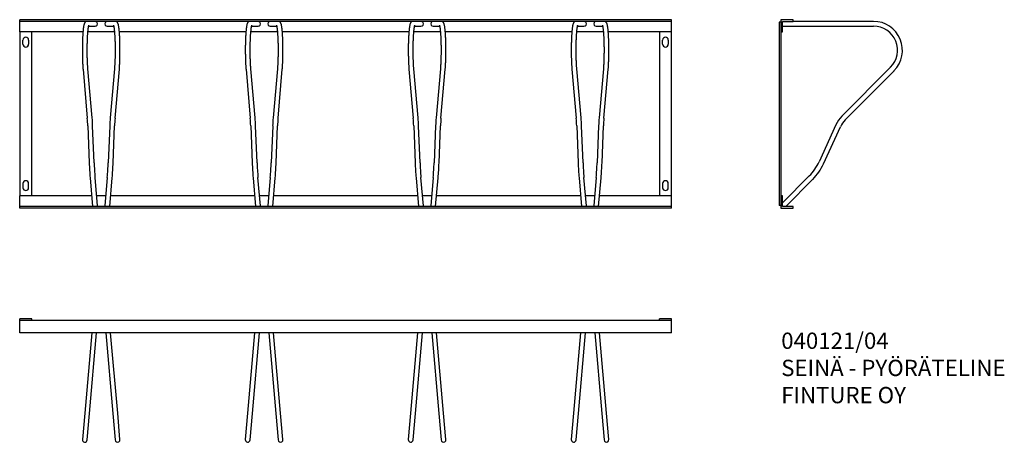
# Model space of a CAD drawing. Units: millimetres. Extents: x -322 to 2095, y 451 to 1488.
import ezdxf

# ---------------------------------------------------------------- set-up
doc = ezdxf.new("R2010")
doc.units = ezdxf.units.MM
for name, color, linetype in [('Default', 7, 'Continuous'), ('L-KULMA_30X30X4X', 7, 'Continuous'), ('LATTA_30X450X4', 7, 'Continuous'), ('PINNA_12_OIKEA', 7, 'Continuous'), ('PINNA_12_VASEN', 7, 'Continuous')]:
    doc.layers.add(name, color=color, linetype=linetype)

# ---------------------------------------------------------------- blocks, each defined once
blk = doc.blocks.new('SE2')
at = {"layer": 'L-KULMA_30X30X4X', "color": 7, "linetype": 'Continuous'}
for p, q in [((-321.9, 720.2), (-321.9, 750.2)), ((1278.1, 750.2), (-321.9, 750.2)), ((1278.1, 720.2), (1278.1, 750.2)), ((1278.1, 720.2), (-321.9, 720.2))]:
    blk.add_line(p, q, dxfattribs=at)
at = {"layer": 'LATTA_30X450X4', "color": 7, "linetype": 'Continuous'}
for p, q in [((-291.9, 754.2), (-321.9, 754.2)), ((-321.9, 750.2), (-321.9, 754.2)), ((-291.9, 750.2), (-291.9, 754.2)), ((1278.1, 754.2), (1248.1, 754.2)), ((1248.1, 750.2), (1248.1, 754.2)), ((1278.1, 750.2), (1278.1, 754.2))]:
    blk.add_line(p, q, dxfattribs=at)
at = {"layer": 'PINNA_12_OIKEA', "color": 7, "linetype": 'Continuous'}
for p, q in [((-110.6, 720.2), (-93.3, 522.1)), ((-81.4, 523.1), (-98.6, 720.2)), ((289.4, 720.2), (306.7, 522.1)), ((318.6, 523.1), (301.4, 720.2)), ((689.4, 720.2), (706.7, 522.1)), ((718.6, 523.1), (701.4, 720.2)), ((1089.4, 720.2), (1106.7, 522.1)), ((1118.6, 523.1), (1101.4, 720.2)), ((-93.3, 522.1), (-87.6, 457.3)), ((-75.7, 458.4), (-81.4, 523.1)), ((306.7, 522.1), (312.4, 457.3)), ((324.3, 458.4), (318.6, 523.1)), ((706.7, 522.1), (712.4, 457.3)), ((724.3, 458.4), (718.6, 523.1)), ((1106.7, 522.1), (1112.4, 457.3)), ((1124.3, 458.4), (1118.6, 523.1))]:
    blk.add_line(p, q, dxfattribs=at)
for centre in [(-81.7, 457.8), (318.3, 457.8), (718.3, 457.8), (1118.3, 457.8)]:
    blk.add_arc(centre, 6, 185, 5, dxfattribs=at)
at = {"layer": 'PINNA_12_VASEN', "color": 7, "linetype": 'Continuous'}
for p, q in [((-145.2, 720.2), (-162.4, 523.1)), ((-150.5, 522.1), (-133.1, 720.2)), ((254.8, 720.2), (237.6, 523.1)), ((249.5, 522.1), (266.9, 720.2)), ((654.8, 720.2), (637.6, 523.1)), ((649.5, 522.1), (666.9, 720.2)), ((1054.8, 720.2), (1037.6, 523.1)), ((1049.5, 522.1), (1066.9, 720.2)), ((-162.4, 523.1), (-168.1, 458.4)), ((-156.1, 457.3), (-150.5, 522.1)), ((237.6, 523.1), (231.9, 458.4)), ((243.9, 457.3), (249.5, 522.1)), ((637.6, 523.1), (631.9, 458.4)), ((643.9, 457.3), (649.5, 522.1)), ((1037.6, 523.1), (1031.9, 458.4)), ((1043.9, 457.3), (1049.5, 522.1))]:
    blk.add_line(p, q, dxfattribs=at)
for centre in [(-162.1, 457.8), (237.9, 457.8), (637.9, 457.8), (1037.9, 457.8)]:
    blk.add_arc(centre, 6, 175, 355, dxfattribs=at)
blk = doc.blocks.new('SE3')
at = {"layer": 'L-KULMA_30X30X4X', "color": 7, "linetype": 'Continuous'}
for p, q in [((-321.9, 1484), (-321.9, 1488)), ((1278.1, 1488), (-321.9, 1488)), ((-321.9, 1458), (-321.9, 1484)), ((1278.1, 1484), (-321.9, 1484)), ((1278.1, 1484), (1278.1, 1488)), ((1278.1, 1458), (1278.1, 1484)), ((-166.6, 1458), (-321.9, 1458)), ((-89.3, 1458), (-154.5, 1458)), ((233.4, 1458), (-77.2, 1458)), ((310.7, 1458), (245.5, 1458)), ((633.4, 1458), (322.8, 1458)), ((710.7, 1458), (645.5, 1458)), ((1033.4, 1458), (722.8, 1458)), ((1110.7, 1458), (1045.5, 1458)), ((1278.1, 1458), (1122.8, 1458)), ((-321.9, 1030), (-321.9, 1056)), ((-145.1, 1056), (-321.9, 1056)), ((-110.7, 1056), (-133.1, 1056)), ((254.9, 1056), (-98.6, 1056)), ((289.3, 1056), (266.9, 1056)), ((654.9, 1056), (301.4, 1056)), ((689.3, 1056), (666.9, 1056)), ((1054.9, 1056), (701.4, 1056)), ((1089.3, 1056), (1066.9, 1056)), ((1278.1, 1056), (1101.4, 1056)), ((1278.1, 1030), (1278.1, 1056)), ((-321.9, 1026), (-321.9, 1030)), ((1278.1, 1030), (-321.9, 1030)), ((1278.1, 1026), (-321.9, 1026)), ((1278.1, 1026), (1278.1, 1030))]:
    blk.add_line(p, q, dxfattribs=at)
at = {"layer": 'LATTA_30X450X4', "color": 7, "linetype": 'Continuous'}
for p, q in [((-321.9, 1458), (-321.9, 1056)), ((-291.9, 1056), (-291.9, 1458)), ((1248.1, 1458), (1248.1, 1056)), ((1278.1, 1056), (1278.1, 1458)), ((-313.9, 1428), (-313.9, 1438)), ((-299.9, 1438), (-299.9, 1428)), ((1256.1, 1428), (1256.1, 1438)), ((1270.1, 1438), (1270.1, 1428)), ((-313.9, 1086), (-313.9, 1076)), ((-299.9, 1076), (-299.9, 1086)), ((1256.1, 1086), (1256.1, 1076)), ((1270.1, 1076), (1270.1, 1086))]:
    blk.add_line(p, q, dxfattribs=at)
for centre, start, end in [((-306.9, 1438), 0, 180), ((-306.9, 1428), 180, 0), ((1263.1, 1438), 0, 180), ((1263.1, 1428), 180, 0), ((-306.9, 1086), 0, 180), ((1263.1, 1086), 0, 180), ((-306.9, 1076), 180, 0), ((1263.1, 1076), 180, 0)]:
    blk.add_arc(centre, 7, start, end, dxfattribs=at)
at = {"layer": 'PINNA_12_OIKEA', "color": 7, "linetype": 'Continuous'}
for p, q in [((-87.3, 1484), (-104.6, 1484)), ((312.7, 1484), (295.4, 1484)), ((712.7, 1484), (695.4, 1484)), ((1112.7, 1484), (1095.4, 1484)), ((-106.9, 1472), (-91.1, 1472)), ((293.1, 1472), (308.9, 1472)), ((693.1, 1472), (708.9, 1472)), ((1093.1, 1472), (1108.9, 1472)), ((-89.3, 1367.6), (-99.8, 1247.4)), ((-87.8, 1246.3), (-77.3, 1366.5)), ((310.7, 1367.6), (300.2, 1247.4)), ((312.2, 1246.3), (322.7, 1366.5)), ((710.7, 1367.6), (700.2, 1247.4)), ((712.2, 1246.3), (722.7, 1366.5)), ((1110.7, 1367.6), (1100.2, 1247.4)), ((1112.2, 1246.3), (1122.7, 1366.5)), ((-100.9, 1228.1), (-104.6, 1137.2)), ((-92.6, 1136.8), (-89, 1227.7)), ((299.1, 1228.1), (295.4, 1137.2)), ((307.4, 1136.8), (311, 1227.7)), ((699.1, 1228.1), (695.4, 1137.2)), ((707.4, 1136.8), (711, 1227.7)), ((1099.1, 1228.1), (1095.4, 1137.2)), ((1107.4, 1136.8), (1111, 1227.7)), ((-106.8, 1101.2), (-112.9, 1031.1)), ((-100.9, 1030), (-94.8, 1100.2)), ((293.2, 1101.2), (287.1, 1031.1)), ((299.1, 1030), (305.2, 1100.2)), ((693.2, 1101.2), (687.1, 1031.1)), ((699.1, 1030), (705.2, 1100.2)), ((1093.2, 1101.2), (1087.1, 1031.1)), ((1099.1, 1030), (1105.2, 1100.2))]:
    blk.add_line(p, q, dxfattribs=at)
for centre, radius, start, end in [((315.7, 1212.5), 417, 175.2069, 177.8529), ((316.5, 1212.5), 405.8, 175.2152, 177.8545), ((715.7, 1212.5), 417, 175.2069, 177.8529), ((716.5, 1212.5), 405.8, 175.2152, 177.8545), ((1115.7, 1212.5), 417, 175.2069, 177.8529), ((1116.5, 1212.5), 405.8, 175.2152, 177.8545), ((1515.7, 1212.5), 417, 175.2069, 177.8529), ((1516.5, 1212.5), 405.8, 175.2152, 177.8545), ((-886.5, 1166.5), 782.4, 355.2134, 357.8539), ((-885.6, 1166.5), 793.6, 355.209, 357.8531), ((-486.5, 1166.5), 782.4, 355.2134, 357.8539), ((-485.6, 1166.5), 793.6, 355.209, 357.8531), ((-86.5, 1166.5), 782.4, 355.2134, 357.8539), ((-85.6, 1166.5), 793.6, 355.209, 357.8531), ((313.5, 1166.5), 782.4, 355.2134, 357.8539), ((314.4, 1166.5), 793.6, 355.209, 357.8531)]:
    blk.add_arc(centre, radius, start, end, dxfattribs=at)
for centre, major_axis, ratio, start_param, end_param in [((-106.9, 1478), (6.02, 0), 0.996195, 1.570796, 4.712389), ((293.1, 1478), (6.02, 0), 0.996195, 1.570796, 4.712389), ((693.1, 1478), (6.02, 0), 0.996195, 1.570796, 4.712389), ((1093.1, 1478), (6.02, 0), 0.996195, 1.570796, 4.712389), ((-106.9, 1030.5), (-0.74, -8.49), 0.704416, 4.712389, 4.835491), ((293.1, 1030.5), (-0.74, -8.49), 0.704416, 4.712389, 4.835491), ((693.1, 1030.5), (-0.74, -8.49), 0.704416, 4.712389, 4.835491), ((1093.1, 1030.5), (-0.74, -8.49), 0.704416, 4.712389, 4.835491)]:
    blk.add_ellipse(centre, major_axis=major_axis, ratio=ratio, start_param=start_param, end_param=end_param, dxfattribs=at)
for points, knots in [([(-91.7, 1474.4), (-91.7, 1474.4), (-91.7, 1474.3), (-91.6, 1473.9), (-91.4, 1473.2), (-91.1, 1472.2), (-90.8, 1470.8), (-90.5, 1469.1), (-90.2, 1467), (-89.9, 1464.6), (-89.6, 1461.9), (-89.3, 1458.9), (-89.1, 1455.6), (-88.8, 1452.1), (-88.6, 1448.4), (-88.4, 1444.5), (-88.2, 1440.4), (-88, 1436.1), (-87.9, 1431.8), (-87.8, 1427.3), (-87.7, 1422.8), (-87.7, 1418.2), (-87.7, 1413.6), (-87.7, 1409), (-87.7, 1404.4), (-87.8, 1399.8), (-87.9, 1395.3), (-88, 1390.9), (-88.1, 1386.7), (-88.3, 1382.5), (-88.5, 1378.6), (-88.8, 1374.8), (-89, 1371.3), (-89.2, 1368.9), (-89.3, 1367.8), (-89.3, 1367.6)], [0.0867047, 0.0867047, 0.0867047, 0.0867047, 0.1021284, 0.1211172, 0.1426995, 0.1666169, 0.1924069, 0.2195686, 0.2476796, 0.2764308, 0.305613, 0.3350886, 0.3647678, 0.394591, 0.4245182, 0.4545216, 0.4845816, 0.5146841, 0.5448185, 0.5749766, 0.605152, 0.6353396, 0.6655348, 0.6957335, 0.7259317, 0.7561246, 0.7863084, 0.8164785, 0.8466297, 0.8767554, 0.9068478, 0.9368961, 0.9668864, 0.9951433, 1, 1, 1, 1]), ([(-77.3, 1366.5), (-77.3, 1367.2), (-77.2, 1368.8), (-76.9, 1371.9), (-76.7, 1375.7), (-76.4, 1379.7), (-76.3, 1383.9), (-76.1, 1388.2), (-75.9, 1392.6), (-75.8, 1397.2), (-75.7, 1401.8), (-75.7, 1406.4), (-75.7, 1411.1), (-75.7, 1415.8), (-75.7, 1420.5), (-75.8, 1425.1), (-75.8, 1429.7), (-76, 1434.2), (-76.1, 1438.6), (-76.3, 1442.9), (-76.5, 1447), (-76.7, 1451), (-77, 1454.8), (-77.2, 1458.3), (-77.5, 1461.7), (-77.9, 1464.8), (-78.2, 1467.7), (-78.6, 1470.4), (-79, 1472.8), (-79.4, 1475), (-79.9, 1477), (-80.5, 1478.7), (-81.1, 1480), (-81.7, 1480.9), (-82.4, 1481.8), (-83.2, 1482.6), (-84.3, 1483.3), (-85.5, 1483.8), (-86.6, 1484), (-87.2, 1484), (-87.3, 1484)], [0, 0, 0, 0, 0.01571, 0.045846, 0.075893, 0.105863, 0.135776, 0.165647, 0.195487, 0.225304, 0.255104, 0.284893, 0.314674, 0.344452, 0.374231, 0.404012, 0.4338, 0.463598, 0.493412, 0.523246, 0.553109, 0.58301, 0.612959, 0.642975, 0.673081, 0.703312, 0.733724, 0.764407, 0.795519, 0.827362, 0.860595, 0.89697, 0.918045, 0.93413, 0.948181, 0.960912, 0.972998, 0.984829, 0.996573, 1, 1, 1, 1]), ([(308.3, 1474.4), (308.3, 1474.4), (308.3, 1474.3), (308.4, 1473.9), (308.6, 1473.2), (308.9, 1472.2), (309.2, 1470.8), (309.5, 1469.1), (309.8, 1467), (310.1, 1464.6), (310.4, 1461.9), (310.7, 1458.9), (310.9, 1455.6), (311.2, 1452.1), (311.4, 1448.4), (311.6, 1444.5), (311.8, 1440.4), (312, 1436.1), (312.1, 1431.8), (312.2, 1427.3), (312.3, 1422.8), (312.3, 1418.2), (312.3, 1413.6), (312.3, 1409), (312.3, 1404.4), (312.2, 1399.8), (312.1, 1395.3), (312, 1390.9), (311.9, 1386.7), (311.7, 1382.5), (311.5, 1378.6), (311.2, 1374.8), (311, 1371.3), (310.8, 1368.9), (310.7, 1367.8), (310.7, 1367.6)], [0.0867047, 0.0867047, 0.0867047, 0.0867047, 0.1021284, 0.1211172, 0.1426995, 0.1666169, 0.1924069, 0.2195686, 0.2476796, 0.2764308, 0.305613, 0.3350886, 0.3647678, 0.394591, 0.4245182, 0.4545216, 0.4845816, 0.5146841, 0.5448185, 0.5749766, 0.605152, 0.6353396, 0.6655348, 0.6957335, 0.7259317, 0.7561246, 0.7863084, 0.8164785, 0.8466297, 0.8767554, 0.9068478, 0.9368961, 0.9668864, 0.9951433, 1, 1, 1, 1]), ([(322.7, 1366.5), (322.7, 1367.2), (322.8, 1368.8), (323.1, 1371.9), (323.3, 1375.7), (323.6, 1379.7), (323.7, 1383.9), (323.9, 1388.2), (324.1, 1392.6), (324.2, 1397.2), (324.3, 1401.8), (324.3, 1406.4), (324.3, 1411.1), (324.3, 1415.8), (324.3, 1420.5), (324.2, 1425.1), (324.2, 1429.7), (324, 1434.2), (323.9, 1438.6), (323.7, 1442.9), (323.5, 1447), (323.3, 1451), (323, 1454.8), (322.8, 1458.3), (322.5, 1461.7), (322.1, 1464.8), (321.8, 1467.7), (321.4, 1470.4), (321, 1472.8), (320.6, 1475), (320.1, 1477), (319.5, 1478.7), (318.9, 1480), (318.3, 1480.9), (317.6, 1481.8), (316.8, 1482.6), (315.7, 1483.3), (314.5, 1483.8), (313.4, 1484), (312.8, 1484), (312.7, 1484)], [0, 0, 0, 0, 0.01571, 0.045846, 0.075893, 0.105863, 0.135776, 0.165647, 0.195487, 0.225304, 0.255104, 0.284893, 0.314674, 0.344452, 0.374231, 0.404012, 0.4338, 0.463598, 0.493412, 0.523246, 0.553109, 0.58301, 0.612959, 0.642975, 0.673081, 0.703312, 0.733724, 0.764407, 0.795519, 0.827362, 0.860595, 0.89697, 0.918045, 0.93413, 0.948181, 0.960912, 0.972998, 0.984829, 0.996573, 1, 1, 1, 1]), ([(708.3, 1474.4), (708.3, 1474.4), (708.3, 1474.3), (708.4, 1473.9), (708.6, 1473.2), (708.9, 1472.2), (709.2, 1470.8), (709.5, 1469.1), (709.8, 1467), (710.1, 1464.6), (710.4, 1461.9), (710.7, 1458.9), (710.9, 1455.6), (711.2, 1452.1), (711.4, 1448.4), (711.6, 1444.5), (711.8, 1440.4), (712, 1436.1), (712.1, 1431.8), (712.2, 1427.3), (712.3, 1422.8), (712.3, 1418.2), (712.3, 1413.6), (712.3, 1409), (712.3, 1404.4), (712.2, 1399.8), (712.1, 1395.3), (712, 1390.9), (711.9, 1386.7), (711.7, 1382.5), (711.5, 1378.6), (711.2, 1374.8), (711, 1371.3), (710.8, 1368.9), (710.7, 1367.8), (710.7, 1367.6)], [0.0867047, 0.0867047, 0.0867047, 0.0867047, 0.1021284, 0.1211172, 0.1426995, 0.1666169, 0.1924069, 0.2195686, 0.2476796, 0.2764308, 0.305613, 0.3350886, 0.3647678, 0.394591, 0.4245182, 0.4545216, 0.4845816, 0.5146841, 0.5448185, 0.5749766, 0.605152, 0.6353396, 0.6655348, 0.6957335, 0.7259317, 0.7561246, 0.7863084, 0.8164785, 0.8466297, 0.8767554, 0.9068478, 0.9368961, 0.9668864, 0.9951433, 1, 1, 1, 1]), ([(722.7, 1366.5), (722.7, 1367.2), (722.8, 1368.8), (723.1, 1371.9), (723.3, 1375.7), (723.6, 1379.7), (723.7, 1383.9), (723.9, 1388.2), (724.1, 1392.6), (724.2, 1397.2), (724.3, 1401.8), (724.3, 1406.4), (724.3, 1411.1), (724.3, 1415.8), (724.3, 1420.5), (724.2, 1425.1), (724.2, 1429.7), (724, 1434.2), (723.9, 1438.6), (723.7, 1442.9), (723.5, 1447), (723.3, 1451), (723, 1454.8), (722.8, 1458.3), (722.5, 1461.7), (722.1, 1464.8), (721.8, 1467.7), (721.4, 1470.4), (721, 1472.8), (720.6, 1475), (720.1, 1477), (719.5, 1478.7), (718.9, 1480), (718.3, 1480.9), (717.6, 1481.8), (716.8, 1482.6), (715.7, 1483.3), (714.5, 1483.8), (713.4, 1484), (712.8, 1484), (712.7, 1484)], [0, 0, 0, 0, 0.01571, 0.045846, 0.075893, 0.105863, 0.135776, 0.165647, 0.195487, 0.225304, 0.255104, 0.284893, 0.314674, 0.344452, 0.374231, 0.404012, 0.4338, 0.463598, 0.493412, 0.523246, 0.553109, 0.58301, 0.612959, 0.642975, 0.673081, 0.703312, 0.733724, 0.764407, 0.795519, 0.827362, 0.860595, 0.89697, 0.918045, 0.93413, 0.948181, 0.960912, 0.972998, 0.984829, 0.996573, 1, 1, 1, 1]), ([(1108.3, 1474.4), (1108.3, 1474.4), (1108.3, 1474.3), (1108.4, 1473.9), (1108.6, 1473.2), (1108.9, 1472.2), (1109.2, 1470.8), (1109.5, 1469.1), (1109.8, 1467), (1110.1, 1464.6), (1110.4, 1461.9), (1110.7, 1458.9), (1110.9, 1455.6), (1111.2, 1452.1), (1111.4, 1448.4), (1111.6, 1444.5), (1111.8, 1440.4), (1112, 1436.1), (1112.1, 1431.8), (1112.2, 1427.3), (1112.3, 1422.8), (1112.3, 1418.2), (1112.3, 1413.6), (1112.3, 1409), (1112.3, 1404.4), (1112.2, 1399.8), (1112.1, 1395.3), (1112, 1390.9), (1111.9, 1386.7), (1111.7, 1382.5), (1111.5, 1378.6), (1111.2, 1374.8), (1111, 1371.3), (1110.8, 1368.9), (1110.7, 1367.8), (1110.7, 1367.6)], [0.0867047, 0.0867047, 0.0867047, 0.0867047, 0.1021284, 0.1211172, 0.1426995, 0.1666169, 0.1924069, 0.2195686, 0.2476796, 0.2764308, 0.305613, 0.3350886, 0.3647678, 0.394591, 0.4245182, 0.4545216, 0.4845816, 0.5146841, 0.5448185, 0.5749766, 0.605152, 0.6353396, 0.6655348, 0.6957335, 0.7259317, 0.7561246, 0.7863084, 0.8164785, 0.8466297, 0.8767554, 0.9068478, 0.9368961, 0.9668864, 0.9951433, 1, 1, 1, 1]), ([(1122.7, 1366.5), (1122.7, 1367.2), (1122.8, 1368.8), (1123.1, 1371.9), (1123.3, 1375.7), (1123.6, 1379.7), (1123.7, 1383.9), (1123.9, 1388.2), (1124.1, 1392.6), (1124.2, 1397.2), (1124.3, 1401.8), (1124.3, 1406.4), (1124.3, 1411.1), (1124.3, 1415.8), (1124.3, 1420.5), (1124.2, 1425.1), (1124.2, 1429.7), (1124, 1434.2), (1123.9, 1438.6), (1123.7, 1442.9), (1123.5, 1447), (1123.3, 1451), (1123, 1454.8), (1122.8, 1458.3), (1122.5, 1461.7), (1122.1, 1464.8), (1121.8, 1467.7), (1121.4, 1470.4), (1121, 1472.8), (1120.6, 1475), (1120.1, 1477), (1119.5, 1478.7), (1118.9, 1480), (1118.3, 1480.9), (1117.6, 1481.8), (1116.8, 1482.6), (1115.7, 1483.3), (1114.5, 1483.8), (1113.4, 1484), (1112.8, 1484), (1112.7, 1484)], [0, 0, 0, 0, 0.01571, 0.045846, 0.075893, 0.105863, 0.135776, 0.165647, 0.195487, 0.225304, 0.255104, 0.284893, 0.314674, 0.344452, 0.374231, 0.404012, 0.4338, 0.463598, 0.493412, 0.523246, 0.553109, 0.58301, 0.612959, 0.642975, 0.673081, 0.703312, 0.733724, 0.764407, 0.795519, 0.827362, 0.860595, 0.89697, 0.918045, 0.93413, 0.948181, 0.960912, 0.972998, 0.984829, 0.996573, 1, 1, 1, 1])]:
    blk.add_open_spline(points, degree=3, knots=knots, dxfattribs=at)
at = {"layer": 'PINNA_12_VASEN', "color": 7, "linetype": 'Continuous'}
for p, q in [((-139.2, 1484), (-156.5, 1484)), ((260.8, 1484), (243.5, 1484)), ((660.8, 1484), (643.5, 1484)), ((1060.8, 1484), (1043.5, 1484)), ((-152.7, 1472), (-136.9, 1472)), ((247.3, 1472), (263.1, 1472)), ((647.3, 1472), (663.1, 1472)), ((1047.3, 1472), (1063.1, 1472)), ((-166.4, 1366.5), (-156, 1246.3)), ((-144, 1247.4), (-154.5, 1367.6)), ((233.6, 1366.5), (244, 1246.3)), ((256, 1247.4), (245.5, 1367.6)), ((633.6, 1366.5), (644, 1246.3)), ((656, 1247.4), (645.5, 1367.6)), ((1033.6, 1366.5), (1044, 1246.3)), ((1056, 1247.4), (1045.5, 1367.6)), ((-154.8, 1227.7), (-151.2, 1136.8)), ((-139.2, 1137.2), (-142.8, 1228.1)), ((245.2, 1227.7), (248.8, 1136.8)), ((260.8, 1137.2), (257.2, 1228.1)), ((645.2, 1227.7), (648.8, 1136.8)), ((660.8, 1137.2), (657.2, 1228.1)), ((1045.2, 1227.7), (1048.8, 1136.8)), ((1060.8, 1137.2), (1057.2, 1228.1)), ((-149, 1100.2), (-142.9, 1030)), ((-130.9, 1031.1), (-137, 1101.2)), ((251, 1100.2), (257.1, 1030)), ((269.1, 1031.1), (263, 1101.2)), ((651, 1100.2), (657.1, 1030)), ((669.1, 1031.1), (663, 1101.2)), ((1051, 1100.2), (1057.1, 1030)), ((1069.1, 1031.1), (1063, 1101.2))]:
    blk.add_line(p, q, dxfattribs=at)
for centre, radius, start, end in [((-559.9, 1212.5), 405.4, 2.1441, 4.7862), ((-560.1, 1212.5), 417.6, 2.149, 4.7912), ((-159.9, 1212.5), 405.4, 2.1441, 4.7862), ((-160.1, 1212.5), 417.6, 2.149, 4.7912), ((240.1, 1212.5), 405.4, 2.1441, 4.7862), ((239.9, 1212.5), 417.6, 2.149, 4.7912), ((640.1, 1212.5), 405.4, 2.1441, 4.7862), ((639.9, 1212.5), 417.6, 2.149, 4.7912), ((642.3, 1166.5), 794.1, 182.1477, 184.7902), ((642.1, 1166.5), 781.9, 182.1452, 184.7876), ((1042.3, 1166.5), 794.1, 182.1477, 184.7902), ((1042.1, 1166.5), 781.9, 182.1452, 184.7876), ((1442.3, 1166.5), 794.1, 182.1477, 184.7902), ((1442.1, 1166.5), 781.9, 182.1452, 184.7876), ((1842.3, 1166.5), 794.1, 182.1477, 184.7902), ((1842.1, 1166.5), 781.9, 182.1452, 184.7876)]:
    blk.add_arc(centre, radius, start, end, dxfattribs=at)
for centre, major_axis, ratio, start_param, end_param in [((-136.9, 1478), (-6.02, 0), 0.996195, 1.570796, 4.712389), ((263.1, 1478), (-6.02, 0), 0.996195, 1.570796, 4.712389), ((663.1, 1478), (-6.02, 0), 0.996195, 1.570796, 4.712389), ((1063.1, 1478), (-6.02, 0), 0.996195, 1.570796, 4.712389), ((-136.9, 1030.5), (0.74, -8.49), 0.704416, 1.447694, 1.570796), ((263.1, 1030.5), (0.74, -8.49), 0.704416, 1.447694, 1.570796), ((663.1, 1030.5), (0.74, -8.49), 0.704416, 1.447694, 1.570796), ((1063.1, 1030.5), (0.74, -8.49), 0.704416, 1.447694, 1.570796)]:
    blk.add_ellipse(centre, major_axis=major_axis, ratio=ratio, start_param=start_param, end_param=end_param, dxfattribs=at)
for points, knots in [([(-156.5, 1484), (-157, 1484), (-157.9, 1483.9), (-159.2, 1483.5), (-160.3, 1482.8), (-161.1, 1482.1), (-161.9, 1481.3), (-162.4, 1480.4), (-163, 1479.4), (-163.5, 1478.2), (-164, 1476.6), (-164.5, 1474.6), (-164.9, 1472.3), (-165.3, 1469.8), (-165.7, 1467), (-166, 1464), (-166.3, 1460.7), (-166.6, 1457.3), (-166.9, 1453.6), (-167.1, 1449.8), (-167.4, 1445.8), (-167.6, 1441.6), (-167.7, 1437.3), (-167.9, 1432.8), (-168, 1428.3), (-168.1, 1423.7), (-168.1, 1419), (-168.1, 1414.3), (-168.1, 1409.6), (-168.1, 1404.9), (-168, 1400.3), (-167.9, 1395.7), (-167.8, 1391.2), (-167.7, 1386.8), (-167.5, 1382.6), (-167.3, 1378.5), (-167, 1374.5), (-166.8, 1370.9), (-166.6, 1368.2), (-166.5, 1366.9), (-166.4, 1366.5)], [0, 0, 0, 0, 0.012122, 0.02399, 0.035644, 0.047514, 0.060165, 0.074433, 0.091633, 0.114094, 0.146593, 0.179427, 0.210314, 0.242933, 0.274416, 0.305286, 0.3358, 0.366091, 0.396231, 0.426267, 0.456229, 0.486136, 0.516002, 0.545839, 0.575653, 0.605452, 0.635239, 0.66502, 0.694798, 0.724577, 0.754358, 0.784147, 0.813947, 0.843764, 0.873602, 0.903469, 0.933375, 0.963332, 0.991852, 1, 1, 1, 1]), ([(-154.5, 1367.6), (-154.5, 1368.2), (-154.7, 1369.7), (-154.9, 1372.7), (-155.1, 1376.3), (-155.3, 1380.2), (-155.5, 1384.2), (-155.7, 1388.4), (-155.8, 1392.7), (-156, 1397.1), (-156, 1401.7), (-156.1, 1406.2), (-156.1, 1410.8), (-156.1, 1415.5), (-156.1, 1420.1), (-156, 1424.6), (-155.9, 1429.2), (-155.8, 1433.6), (-155.7, 1437.9), (-155.5, 1442.1), (-155.3, 1446.1), (-155.1, 1449.9), (-154.9, 1453.6), (-154.6, 1457), (-154.3, 1460.2), (-154, 1463.1), (-153.7, 1465.8), (-153.4, 1468.1), (-153.1, 1470.1), (-152.8, 1471.7), (-152.5, 1473), (-152.3, 1473.8), (-152.1, 1474.3), (-152.1, 1474.4), (-152.1, 1474.4), (-152.1, 1474.4)], [0, 0, 0, 0, 0.0158335, 0.0456444, 0.0755393, 0.1055191, 0.1355615, 0.1656509, 0.1957754, 0.2259263, 0.2560966, 0.2862807, 0.3164739, 0.3466721, 0.3768714, 0.4070668, 0.4372544, 0.46743, 0.4975886, 0.5277243, 0.5578294, 0.5878946, 0.6179071, 0.6478498, 0.6776985, 0.7074189, 0.7369603, 0.7662458, 0.7951564, 0.8235032, 0.8509845, 0.8738907, 0.8944757, 0.9124105, 0.9132953, 0.9132953, 0.9132953, 0.9132953]), ([(243.5, 1484), (243, 1484), (242.1, 1483.9), (240.8, 1483.5), (239.7, 1482.8), (238.9, 1482.1), (238.1, 1481.3), (237.6, 1480.4), (237, 1479.4), (236.5, 1478.2), (236, 1476.6), (235.5, 1474.6), (235.1, 1472.3), (234.7, 1469.8), (234.3, 1467), (234, 1464), (233.7, 1460.7), (233.4, 1457.3), (233.1, 1453.6), (232.9, 1449.8), (232.6, 1445.8), (232.4, 1441.6), (232.3, 1437.3), (232.1, 1432.8), (232, 1428.3), (231.9, 1423.7), (231.9, 1419), (231.9, 1414.3), (231.9, 1409.6), (231.9, 1404.9), (232, 1400.3), (232.1, 1395.7), (232.2, 1391.2), (232.3, 1386.8), (232.5, 1382.6), (232.7, 1378.5), (233, 1374.5), (233.2, 1370.9), (233.4, 1368.2), (233.5, 1366.9), (233.6, 1366.5)], [0, 0, 0, 0, 0.012122, 0.02399, 0.035644, 0.047514, 0.060165, 0.074433, 0.091633, 0.114094, 0.146593, 0.179427, 0.210314, 0.242933, 0.274416, 0.305286, 0.3358, 0.366091, 0.396231, 0.426267, 0.456229, 0.486136, 0.516002, 0.545839, 0.575653, 0.605452, 0.635239, 0.66502, 0.694798, 0.724577, 0.754358, 0.784147, 0.813947, 0.843764, 0.873602, 0.903469, 0.933375, 0.963332, 0.991852, 1, 1, 1, 1]), ([(245.5, 1367.6), (245.5, 1368.2), (245.3, 1369.7), (245.1, 1372.7), (244.9, 1376.3), (244.7, 1380.2), (244.5, 1384.2), (244.3, 1388.4), (244.2, 1392.7), (244, 1397.1), (244, 1401.7), (243.9, 1406.2), (243.9, 1410.8), (243.9, 1415.5), (243.9, 1420.1), (244, 1424.6), (244.1, 1429.2), (244.2, 1433.6), (244.3, 1437.9), (244.5, 1442.1), (244.7, 1446.1), (244.9, 1449.9), (245.1, 1453.6), (245.4, 1457), (245.7, 1460.2), (246, 1463.1), (246.3, 1465.8), (246.6, 1468.1), (246.9, 1470.1), (247.2, 1471.7), (247.5, 1473), (247.7, 1473.8), (247.9, 1474.3), (247.9, 1474.4), (247.9, 1474.4), (247.9, 1474.4)], [0, 0, 0, 0, 0.0158335, 0.0456444, 0.0755393, 0.1055191, 0.1355615, 0.1656509, 0.1957754, 0.2259263, 0.2560966, 0.2862807, 0.3164739, 0.3466721, 0.3768714, 0.4070668, 0.4372544, 0.46743, 0.4975886, 0.5277243, 0.5578294, 0.5878946, 0.6179071, 0.6478498, 0.6776985, 0.7074189, 0.7369603, 0.7662458, 0.7951564, 0.8235032, 0.8509845, 0.8738907, 0.8944757, 0.9124105, 0.9132953, 0.9132953, 0.9132953, 0.9132953]), ([(643.5, 1484), (643, 1484), (642.1, 1483.9), (640.8, 1483.5), (639.7, 1482.8), (638.9, 1482.1), (638.1, 1481.3), (637.6, 1480.4), (637, 1479.4), (636.5, 1478.2), (636, 1476.6), (635.5, 1474.6), (635.1, 1472.3), (634.7, 1469.8), (634.3, 1467), (634, 1464), (633.7, 1460.7), (633.4, 1457.3), (633.1, 1453.6), (632.9, 1449.8), (632.6, 1445.8), (632.4, 1441.6), (632.3, 1437.3), (632.1, 1432.8), (632, 1428.3), (631.9, 1423.7), (631.9, 1419), (631.9, 1414.3), (631.9, 1409.6), (631.9, 1404.9), (632, 1400.3), (632.1, 1395.7), (632.2, 1391.2), (632.3, 1386.8), (632.5, 1382.6), (632.7, 1378.5), (633, 1374.5), (633.2, 1370.9), (633.4, 1368.2), (633.5, 1366.9), (633.6, 1366.5)], [0, 0, 0, 0, 0.012122, 0.02399, 0.035644, 0.047514, 0.060165, 0.074433, 0.091633, 0.114094, 0.146593, 0.179427, 0.210314, 0.242933, 0.274416, 0.305286, 0.3358, 0.366091, 0.396231, 0.426267, 0.456229, 0.486136, 0.516002, 0.545839, 0.575653, 0.605452, 0.635239, 0.66502, 0.694798, 0.724577, 0.754358, 0.784147, 0.813947, 0.843764, 0.873602, 0.903469, 0.933375, 0.963332, 0.991852, 1, 1, 1, 1]), ([(645.5, 1367.6), (645.5, 1368.2), (645.3, 1369.7), (645.1, 1372.7), (644.9, 1376.3), (644.7, 1380.2), (644.5, 1384.2), (644.3, 1388.4), (644.2, 1392.7), (644, 1397.1), (644, 1401.7), (643.9, 1406.2), (643.9, 1410.8), (643.9, 1415.5), (643.9, 1420.1), (644, 1424.6), (644.1, 1429.2), (644.2, 1433.6), (644.3, 1437.9), (644.5, 1442.1), (644.7, 1446.1), (644.9, 1449.9), (645.1, 1453.6), (645.4, 1457), (645.7, 1460.2), (646, 1463.1), (646.3, 1465.8), (646.6, 1468.1), (646.9, 1470.1), (647.2, 1471.7), (647.5, 1473), (647.7, 1473.8), (647.9, 1474.3), (647.9, 1474.4), (647.9, 1474.4), (647.9, 1474.4)], [0, 0, 0, 0, 0.0158335, 0.0456444, 0.0755393, 0.1055191, 0.1355615, 0.1656509, 0.1957754, 0.2259263, 0.2560966, 0.2862807, 0.3164739, 0.3466721, 0.3768714, 0.4070668, 0.4372544, 0.46743, 0.4975886, 0.5277243, 0.5578294, 0.5878946, 0.6179071, 0.6478498, 0.6776985, 0.7074189, 0.7369603, 0.7662458, 0.7951564, 0.8235032, 0.8509845, 0.8738907, 0.8944757, 0.9124105, 0.9132953, 0.9132953, 0.9132953, 0.9132953]), ([(1043.5, 1484), (1043, 1484), (1042.1, 1483.9), (1040.8, 1483.5), (1039.7, 1482.8), (1038.9, 1482.1), (1038.1, 1481.3), (1037.6, 1480.4), (1037, 1479.4), (1036.5, 1478.2), (1036, 1476.6), (1035.5, 1474.6), (1035.1, 1472.3), (1034.7, 1469.8), (1034.3, 1467), (1034, 1464), (1033.7, 1460.7), (1033.4, 1457.3), (1033.1, 1453.6), (1032.9, 1449.8), (1032.6, 1445.8), (1032.4, 1441.6), (1032.3, 1437.3), (1032.1, 1432.8), (1032, 1428.3), (1031.9, 1423.7), (1031.9, 1419), (1031.9, 1414.3), (1031.9, 1409.6), (1031.9, 1404.9), (1032, 1400.3), (1032.1, 1395.7), (1032.2, 1391.2), (1032.3, 1386.8), (1032.5, 1382.6), (1032.7, 1378.5), (1033, 1374.5), (1033.2, 1370.9), (1033.4, 1368.2), (1033.5, 1366.9), (1033.6, 1366.5)], [0, 0, 0, 0, 0.012122, 0.02399, 0.035644, 0.047514, 0.060165, 0.074433, 0.091633, 0.114094, 0.146593, 0.179427, 0.210314, 0.242933, 0.274416, 0.305286, 0.3358, 0.366091, 0.396231, 0.426267, 0.456229, 0.486136, 0.516002, 0.545839, 0.575653, 0.605452, 0.635239, 0.66502, 0.694798, 0.724577, 0.754358, 0.784147, 0.813947, 0.843764, 0.873602, 0.903469, 0.933375, 0.963332, 0.991852, 1, 1, 1, 1]), ([(1045.5, 1367.6), (1045.5, 1368.2), (1045.3, 1369.7), (1045.1, 1372.7), (1044.9, 1376.3), (1044.7, 1380.2), (1044.5, 1384.2), (1044.3, 1388.4), (1044.2, 1392.7), (1044, 1397.1), (1044, 1401.7), (1043.9, 1406.2), (1043.9, 1410.8), (1043.9, 1415.5), (1043.9, 1420.1), (1044, 1424.6), (1044.1, 1429.2), (1044.2, 1433.6), (1044.3, 1437.9), (1044.5, 1442.1), (1044.7, 1446.1), (1044.9, 1449.9), (1045.1, 1453.6), (1045.4, 1457), (1045.7, 1460.2), (1046, 1463.1), (1046.3, 1465.8), (1046.6, 1468.1), (1046.9, 1470.1), (1047.2, 1471.7), (1047.5, 1473), (1047.7, 1473.8), (1047.9, 1474.3), (1047.9, 1474.4), (1047.9, 1474.4), (1047.9, 1474.4)], [0, 0, 0, 0, 0.0158335, 0.0456444, 0.0755393, 0.1055191, 0.1355615, 0.1656509, 0.1957754, 0.2259263, 0.2560966, 0.2862807, 0.3164739, 0.3466721, 0.3768714, 0.4070668, 0.4372544, 0.46743, 0.4975886, 0.5277243, 0.5578294, 0.5878946, 0.6179071, 0.6478498, 0.6776985, 0.7074189, 0.7369603, 0.7662458, 0.7951564, 0.8235032, 0.8509845, 0.8738907, 0.8944757, 0.9124105, 0.9132953, 0.9132953, 0.9132953, 0.9132953])]:
    blk.add_open_spline(points, degree=3, knots=knots, dxfattribs=at)
blk = doc.blocks.new('SE4')
at = {"layer": 'L-KULMA_30X30X4X', "color": 7, "linetype": 'Continuous'}
for p, q in [((1546.4, 1488), (1546.4, 1458)), ((1576.4, 1488), (1546.4, 1488)), ((1550.4, 1484), (1576.4, 1484)), ((1550.4, 1458), (1550.4, 1484)), ((1576.4, 1484), (1576.4, 1488)), ((1546.4, 1458), (1550.4, 1458)), ((1546.4, 1056), (1546.4, 1026)), ((1550.4, 1056), (1546.4, 1056)), ((1550.4, 1030), (1550.4, 1056)), ((1546.4, 1026), (1576.4, 1026)), ((1576.4, 1030), (1550.4, 1030)), ((1576.4, 1026), (1576.4, 1030))]:
    blk.add_line(p, q, dxfattribs=at)
at = {"layer": 'LATTA_30X450X4', "color": 7, "linetype": 'Continuous'}
for p, q in [((1542.4, 1482), (1542.4, 1032)), ((1546.4, 1482), (1542.4, 1482)), ((1546.4, 1482), (1546.4, 1032)), ((1546.4, 1032), (1542.4, 1032))]:
    blk.add_line(p, q, dxfattribs=at)
at = {"layer": 'PINNA_12_VASEN', "color": 7, "linetype": 'Continuous'}
for p, q in [((1774.1, 1484), (1576.4, 1484)), ((1550.4, 1472), (1774.1, 1472)), ((1815.6, 1371.3), (1695.9, 1251.1)), ((1704.4, 1242.6), (1824.1, 1362.8)), ((1681.5, 1230.4), (1640, 1139.5)), ((1650.9, 1134.5), (1692.4, 1225.4)), ((1616.1, 1105), (1550.4, 1039)), ((1558.4, 1030), (1624.6, 1096.5))]:
    blk.add_line(p, q, dxfattribs=at)
for centre, radius, start, end in [((1773.8, 1413), 71, 315.0758, 89.7922), ((1773.8, 1413), 59, 315.0673, 89.7517), ((1746.3, 1200.8), 71.2, 135.1154, 155.4693), ((1746.3, 1200.8), 59.2, 135.1165, 155.4705), ((1531.9, 1188.8), 118.9, 315.1161, 335.4703), ((1531.9, 1188.8), 130.9, 315.1155, 335.4696)]:
    blk.add_arc(centre, radius, start, end, dxfattribs=at)
blk = doc.blocks.new('SE1')
at = {"layer": 'Default'}
for name in ['SE3', 'SE4', 'SE2']:
    blk.add_blockref(name, (0, 0), dxfattribs=at)
at = {"layer": 'Default', "insert": (1547.3, 720.6), "char_height": 40, "width": 746.37, "attachment_point": 1}
blk.add_mtext('{\\fSETxt|b0||i0||c0|p34;\\C7;\\H40.;\\W1.;040121/04\\P}{\\fSETxt|b0||i0||c0|p34;\\C7;\\H40.;\\W1.;SEINÄ - PYÖRÄTELINE\\P}{\\fSETxt|b0||i0||c0|p34;\\C7;\\H40.;\\W1.;FINTURE OY}', dxfattribs=at)
blk = doc.blocks.new('SE')
at = {"layer": 'Default'}
blk.add_blockref('SE1', (0, 0), dxfattribs=at)

msp = doc.modelspace()

# ---------------------------------------------------------------- block references
msp.add_blockref('SE', (0, 0))

doc.saveas('drawing.dxf')
